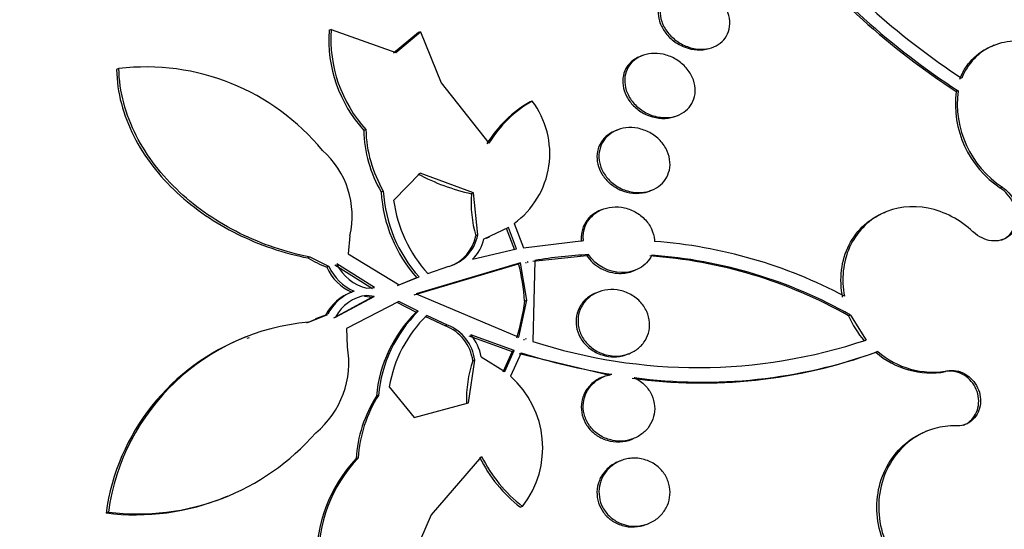
# Paper-space layout 'Layout1' of a CAD drawing. Units: millimetres. Extents: x 0 to 1345, y 0 to 2160.
# Drawn here: x 383 to 395, y 566 to 572 of the extents above; entities that cross this region are included whole.
import ezdxf
from ezdxf import colors
from ezdxf.entities.mleader import LeaderData, LeaderLine
from ezdxf.math import Vec2, Vec3

# ---------------------------------------------------------------- set-up
doc = ezdxf.new("R2010")
doc.units = ezdxf.units.MM
doc.layers.add('DV7_Défaut', color=7, linetype='Continuous')
doc.layers.add('Défaut', color=7, linetype='Continuous')

# ---------------------------------------------------------------- blocks, each defined once
blk = doc.blocks.new('_DOT')
at = {"color": 0}
blk.add_line((0, 0), (-1, 0), dxfattribs=at)
at = {"color": 0, "const_width": 0.333}
blk.add_lwpolyline([(-0.1665, 0, 1), (0.1665, 0, 1)], format="xyb", close=True, dxfattribs=at)
blk = doc.blocks.new('SE6')
at = {"layer": 'DV7_Défaut', "color": 7, "linetype": 'Continuous'}
for p, q in [((387.126, 571.777), (387.101, 571.767)), ((387.126, 571.777), (387.879, 571.512)), ((388.145, 571.743), (387.855, 571.502)), ((387.879, 571.512), (388.169, 571.752)), ((388.169, 571.752), (388.145, 571.743)), ((388.169, 571.752), (388.411, 571.157)), ((391.56, 571.565), (391.583, 571.574)), ((394.859, 571.595), (394.838, 571.586)), ((390.753, 571.474), (390.731, 571.465)), ((384.651, 571.323), (384.624, 571.312)), ((388.411, 571.157), (388.967, 570.454)), ((394.437, 571.064), (394.415, 571.056)), ((389.47, 570.944), (389.447, 570.935)), ((391.146, 570.769), (391.168, 570.777)), ((387.531, 570.612), (387.507, 570.602)), ((390.464, 570.607), (390.441, 570.598)), ((388.163, 570.105), (387.856, 569.789)), ((388.785, 569.874), (388.163, 570.105)), ((387.735, 569.895), (387.71, 569.886)), ((388.785, 569.874), (388.761, 569.864)), ((388.836, 569.383), (388.785, 569.874)), ((390.84, 569.896), (390.863, 569.904)), ((394.953, 569.939), (394.932, 569.931)), ((390.292, 569.682), (390.269, 569.673)), ((393.606, 569.656), (393.584, 569.647)), ((389.26, 569.517), (389.37, 569.235)), ((388.836, 569.383), (388.813, 569.374)), ((389.193, 569.471), (388.908, 569.336)), ((389.169, 569.462), (389.266, 569.211)), ((389.289, 569.22), (389.193, 569.471)), ((387.346, 569.374), (387.325, 569.164)), ((388.936, 569.345), (388.973, 569.36)), ((389.37, 569.235), (390.069, 569.317)), ((387.325, 569.164), (387.921, 568.8)), ((388.776, 569.101), (389.289, 569.22)), ((390.106, 569.145), (390.129, 569.154)), ((386.881, 569.125), (386.856, 569.115)), ((387.1, 569.017), (386.881, 569.125)), ((387.168, 569.035), (387.607, 568.759)), ((387.632, 568.769), (387.193, 569.045)), ((388.093, 568.686), (389.313, 569.048)), ((389.336, 569.058), (388.117, 568.696)), ((389.313, 569.048), (389.336, 569.058)), ((389.407, 568.622), (389.336, 569.058)), ((389.393, 569.063), (389.395, 569.063)), ((389.395, 569.063), (389.396, 569.053)), ((389.418, 569.073), (389.417, 569.072)), ((389.418, 569.073), (389.417, 569.072)), ((389.417, 569.072), (389.419, 569.062)), ((389.419, 569.062), (389.418, 569.073)), ((389.477, 569.077), (390.106, 569.145)), ((389.501, 569.086), (389.49, 568.616)), ((387.1, 569.017), (387.075, 569.008)), ((388.253, 568.933), (388.5, 569.018)), ((390.651, 568.964), (390.673, 568.972)), ((388.104, 568.876), (387.897, 568.791)), ((387.921, 568.8), (388.151, 568.894)), ((388.128, 568.885), (388.104, 568.876)), ((387.384, 568.724), (387.359, 568.714)), ((387.543, 568.764), (387.632, 568.769)), ((388.117, 568.696), (389.316, 568.193)), ((390.241, 568.718), (390.219, 568.709)), ((387.605, 568.657), (387.153, 568.414)), ((387.178, 568.424), (387.629, 568.666)), ((387.917, 568.609), (387.305, 568.294)), ((387.541, 568.679), (387.517, 568.669)), ((387.517, 568.669), (387.605, 568.657)), ((387.629, 568.666), (387.541, 568.679)), ((387.629, 568.666), (387.605, 568.657)), ((387.893, 568.6), (388.117, 568.484)), ((388.141, 568.493), (387.917, 568.609)), ((389.316, 568.193), (389.407, 568.622)), ((389.407, 568.622), (389.383, 568.612)), ((389.49, 568.616), (389.478, 568.142)), ((386.863, 568.365), (387.087, 568.458)), ((388.141, 568.493), (388.117, 568.484)), ((387.062, 568.449), (386.838, 568.355)), ((387.029, 568.438), (386.943, 568.404)), ((388.218, 568.435), (388.46, 568.323)), ((388.484, 568.333), (388.242, 568.444)), ((393.182, 568.449), (393.16, 568.441)), ((393.182, 568.449), (393.365, 568.158)), ((387.305, 568.294), (387.315, 568.079)), ((388.484, 568.333), (388.46, 568.323)), ((386.17, 568.185), (386.143, 568.175)), ((388.731, 568.209), (389.238, 568.026)), ((389.261, 568.035), (388.755, 568.219)), ((389.375, 568.168), (389.374, 568.158)), ((389.398, 568.178), (389.395, 568.168)), ((389.395, 568.168), (389.397, 568.167)), ((389.397, 568.167), (389.398, 568.178)), ((389.238, 568.026), (389.129, 567.783)), ((389.153, 567.792), (389.261, 568.035)), ((389.341, 568.01), (389.218, 567.736)), ((389.261, 568.035), (389.238, 568.026)), ((389.317, 568.001), (390.378, 567.75)), ((390.58, 567.992), (390.602, 568.001)), ((393.5, 568.025), (393.478, 568.016)), ((388.727, 567.428), (388.802, 567.925)), ((388.802, 567.925), (388.778, 567.916)), ((388.875, 567.964), (389.153, 567.792)), ((394.312, 567.798), (394.291, 567.79)), ((387.804, 567.612), (388.095, 567.256)), ((387.678, 567.513), (387.654, 567.504)), ((388.095, 567.256), (388.727, 567.428)), ((394.081, 567.1), (394.059, 567.091)), ((390.63, 567), (390.653, 567.009)), ((387.441, 566.784), (387.416, 566.774)), ((388.88, 566.802), (388.292, 566.12)), ((390.505, 566.752), (390.482, 566.743)), ((385.897, 566.33), (385.927, 566.342)), ((389.358, 566.218), (389.335, 566.208)), ((384.529, 566.152), (384.502, 566.142)), ((388.292, 566.12), (388.021, 565.501)), ((390.8, 566.008), (390.823, 566.017))]:
    blk.add_line(p, q, dxfattribs=at)
for centre, radius, start, end in [((399.461, 578.775), 9.222, 219.6783, 236.8271), ((399.462, 578.755), 9.187, 219.6295, 236.841), ((399.382, 578.662), 8.92, 220.6242, 236.6549), ((388.679, 571.664), 1.581, 176.2623, 222.182), ((388.705, 571.674), 1.583, 176.2652, 222.1297), ((384.967, 568.68), 2.662, 39.381, 96.8225), ((395.576, 570.907), 1.17, 172.7142, 236.5888), ((395.598, 570.916), 1.17, 172.7019, 236.5778), ((390.131, 569.729), 1.387, 119.5543, 148.9158), ((390.154, 569.738), 1.386, 119.5576, 148.9257), ((388.668, 570.334), 1.008, 305.9525, 37.2621), ((388.986, 570.636), 1.48, 181.2989, 210.4401), ((389.012, 570.645), 1.481, 181.2921, 210.4114), ((386.355, 569.603), 1.017, 346.9949, 48.8093), ((389.278, 572.205), 2.397, 241.6183, 257.5502), ((389.349, 569.98), 1.642, 183.3017, 221.8648), ((389.375, 569.99), 1.643, 183.2924, 221.8379), ((390.187, 569.766), 1.429, 176.0681, 195.9253), ((389.417, 569.994), 1.575, 187.4727, 222.3632), ((388.372, 569.473), 0.473, 285.6565, 349.0257), ((388.348, 569.464), 0.473, 289.9041, 349.0153), ((388.426, 569.452), 0.496, 314.9381, 346.5279), ((390.47, 563.678), 5.647, 62.0856, 85.6441), ((390.454, 563.163), 6, 93.1011, 99.1417), ((390.482, 563.68), 5.48, 60.4833, 85.9825), ((387.723, 570.604), 1.723, 239.7991, 247.9258), ((387.647, 569.252), 0.499, 204.5444, 257.9984), ((386.895, 568.433), 2.494, 4.1284, 14.2878), ((390.463, 563.681), 5.471, 60.4695, 86.0205), ((387.596, 569.241), 0.571, 204.1481, 246.5246), ((387.619, 569.249), 0.568, 204.0162, 246.5992), ((387.548, 568.204), 0.544, 109.2491, 153.2691), ((387.572, 568.214), 0.544, 109.2359, 153.3038), ((387.602, 568.207), 0.476, 97.2867, 152.8192), ((386.959, 568.905), 2.442, 342.8421, 353.1283), ((389.233, 567.357), 1.586, 134.7154, 174.7012), ((389.257, 567.367), 1.586, 134.73, 174.7114), ((387.077, 565.801), 2.573, 94.7802, 172.1475), ((389.287, 567.363), 1.504, 134.0339, 170.4915), ((394.209, 568.896), 1.144, 203.4371, 220.7342), ((388.266, 567.844), 0.518, 8.0132, 67.97), ((388.289, 567.853), 0.518, 8.0026, 67.9412), ((387.053, 565.788), 2.576, 110.9201, 172.113), ((388.338, 567.865), 0.547, 10.4508, 40.2467), ((391.398, 574.031), 6.193, 251.9393, 288.5103), ((386.277, 567.892), 1.055, 309.429, 10.1956), ((391.622, 575.276), 7.616, 252.5667, 260.7689), ((391.442, 573.625), 5.967, 262.2352, 289.9472), ((391.466, 573.628), 5.961, 262.2211, 289.9507), ((394.121, 568.751), 0.976, 228.8269, 280.0267), ((394.147, 568.775), 0.991, 229.2216, 279.6172), ((390.154, 567.455), 1.451, 161.4708, 181.3948), ((388.48, 566.902), 1.113, 322.0779, 48.5202), ((388.946, 566.679), 1.532, 147.4518, 176.4551), ((388.97, 566.689), 1.532, 147.4674, 176.4662), ((384.872, 568.88), 2.749, 262.8359, 319.0207), ((388.659, 565.605), 1.706, 136.7627, 181.6539), ((388.676, 565.618), 1.698, 136.6735, 181.7778), ((390.351, 567.528), 1.665, 206.1817, 232.3896), ((390.372, 567.534), 1.661, 206.1342, 232.407), ((384.844, 568.874), 2.753, 262.8583, 292.4581)]:
    blk.add_arc(centre, radius, start, end, dxfattribs=at)
for centre, major_axis, start_param, end_param in [((386.616, 563.562), (8.599, -21.961), 2.191906, 6.283185), ((383.23, 562.237), (-9.784, 24.986), 0, 3.674519), ((383.582, 562.375), (-9.694, 24.758), 0, 3.749035), ((383.582, 562.375), (-9.675, 24.708), 0, 3.604625), ((383.907, 562.502), (-9.606, 24.532), 0, 3.764997), ((384.449, 562.714), (-9.445, 24.122), 0, 3.80118), ((384.449, 562.714), (-9.425, 24.071), 0, 3.655404), ((386.345, 563.456), (-8.742, 22.326), 0, 4.121265), ((386.616, 563.562), (-8.621, 22.018), 0, 4.093006), ((387.315, 563.836), (-8.26, 21.095), 0, 3.742248), ((387.315, 563.836), (-8.021, 20.486), 0, 3.141593), ((389.13, 564.547), (-7.474, 19.089), 0.006778, 3.150283), ((388.67, 564.367), (-7.474, 19.089), 0, 3.141593), ((390.565, 565.109), (-6.893, 17.605), 0, 4.388404), ((390.565, 565.109), (-6.891, 17.599), 0, 4.216558), ((390.565, 565.109), (-6.745, 17.227), 0, 3.815868), ((391.128, 565.329), (-6.563, 16.761), 0, 3.141593), ((391.175, 565.348), (-6.563, 16.761), 0, 3.958571), ((391.664, 565.539), (-6.381, 16.295), 0, 3.595769), ((393.615, 566.303), (5.378, -13.735), 0, 3.141593), ((387.857, 564.049), (-8.021, 20.486), 0.400315, 2.732043), ((393.316, 566.186), (-5.56, 14.2), 0, 3.141593)]:
    blk.add_ellipse(centre, major_axis=major_axis, ratio=0.81339, start_param=start_param, end_param=end_param, dxfattribs=at)
for centre, major_axis in [((393.349, 566.199), (-5.56, 14.2)), ((393.646, 566.315), (-5.378, 13.735))]:
    blk.add_ellipse(centre, major_axis=major_axis, ratio=0.81339, dxfattribs=at)
for points, knots in [([(396.74, 545.542), (397.379, 545.811), (398.58, 546.33), (400.432, 547.599), (402.156, 549.194), (403.655, 551.076), (404.892, 553.196), (405.847, 555.523), (406.501, 558.017), (406.843, 560.634), (406.863, 563.325), (406.563, 566.042), (405.946, 568.734), (405.023, 571.353), (403.81, 573.851), (402.329, 576.183), (400.602, 578.306), (398.662, 580.179), (396.54, 581.766), (394.276, 583.035), (391.912, 583.961), (389.498, 584.522), (387.071, 584.713), (384.717, 584.518), (382.816, 584.104), (381.878, 583.691), (381.563, 583.551)], [0, 0, 0, 0, 0.034239, 0.076246, 0.118294, 0.160511, 0.202982, 0.245734, 0.288748, 0.331974, 0.375357, 0.418845, 0.462404, 0.506013, 0.549664, 0.593354, 0.637077, 0.680817, 0.724542, 0.768198, 0.811712, 0.854999, 0.897987, 0.940639, 0.982982, 1, 1, 1, 1]), ([(391.131, 572.256), (391.112, 572.249), (391.094, 572.24), (391.077, 572.23), (391.044, 572.209), (391.014, 572.181), (390.992, 572.149), (390.971, 572.119), (390.955, 572.085), (390.947, 572.048), (390.939, 572.012), (390.937, 571.974), (390.942, 571.936), (390.947, 571.896), (390.959, 571.857), (390.977, 571.819), (390.996, 571.78), (391.022, 571.742), (391.052, 571.708), (391.084, 571.672), (391.123, 571.641), (391.164, 571.615), (391.193, 571.598), (391.223, 571.583), (391.254, 571.571)], [0, 0, 0, 0, 0.069039, 0.069039, 0.069039, 0.207556, 0.207556, 0.207556, 0.339132, 0.339132, 0.339132, 0.469423, 0.469423, 0.469423, 0.603905, 0.603905, 0.603905, 0.746324, 0.746324, 0.746324, 0.897629, 0.897629, 0.897629, 1, 1, 1, 1]), ([(391.298, 571.573), (391.25, 571.588), (391.204, 571.611), (391.162, 571.641), (391.12, 571.67), (391.083, 571.705), (391.052, 571.744), (391.021, 571.783), (390.997, 571.827), (390.982, 571.872), (390.967, 571.915), (390.961, 571.96), (390.963, 572.003), (390.964, 572.043), (390.974, 572.082), (390.991, 572.118), (391.007, 572.151), (391.03, 572.181), (391.058, 572.206), (391.085, 572.231), (391.118, 572.251), (391.153, 572.265), (391.19, 572.279), (391.23, 572.288), (391.271, 572.29), (391.315, 572.293), (391.36, 572.288), (391.404, 572.278), (391.45, 572.266), (391.496, 572.248), (391.538, 572.224), (391.582, 572.199), (391.622, 572.167), (391.657, 572.13), (391.691, 572.094), (391.72, 572.051), (391.74, 572.007), (391.76, 571.965), (391.772, 571.92), (391.775, 571.876), (391.778, 571.834), (391.773, 571.792), (391.76, 571.755), (391.748, 571.719), (391.729, 571.685), (391.704, 571.657), (391.679, 571.63), (391.649, 571.606), (391.616, 571.589), (391.582, 571.571), (391.543, 571.559), (391.504, 571.553), (391.462, 571.547), (391.418, 571.548), (391.375, 571.554), (391.349, 571.558), (391.323, 571.564), (391.298, 571.573)], [0, 0, 0, 0, 0.059005, 0.059005, 0.059005, 0.118021, 0.118021, 0.118021, 0.176664, 0.176664, 0.176664, 0.232519, 0.232519, 0.232519, 0.284628, 0.284628, 0.284628, 0.333977, 0.333977, 0.333977, 0.382627, 0.382627, 0.382627, 0.432655, 0.432655, 0.432655, 0.485537, 0.485537, 0.485537, 0.541749, 0.541749, 0.541749, 0.600422, 0.600422, 0.600422, 0.659397, 0.659397, 0.659397, 0.716148, 0.716148, 0.716148, 0.769278, 0.769278, 0.769278, 0.819288, 0.819288, 0.819288, 0.867989, 0.867989, 0.867989, 0.917451, 0.917451, 0.917451, 0.969328, 0.969328, 0.969328, 1, 1, 1, 1]), ([(391.254, 571.571), (391.299, 571.554), (391.347, 571.544), (391.394, 571.541), (391.442, 571.538), (391.489, 571.543), (391.532, 571.556), (391.542, 571.559), (391.551, 571.562), (391.56, 571.565)], [0, 0, 0, 0, 0.449768, 0.449768, 0.449768, 0.900883, 0.900883, 0.900883, 1, 1, 1, 1]), ([(394.457, 571.201), (394.478, 571.254), (394.504, 571.304), (394.536, 571.349), (394.588, 571.424), (394.657, 571.488), (394.734, 571.536), (394.767, 571.555), (394.801, 571.572), (394.836, 571.586)], [0, 0, 0, 0, 0.29739, 0.29739, 0.29739, 0.794735, 0.794735, 0.794735, 1, 1, 1, 1]), ([(396.2, 570.659), (396.168, 570.864), (396.072, 571.069), (395.787, 571.406), (395.604, 571.534), (395.212, 571.662), (395.013, 571.659), (394.677, 571.519), (394.547, 571.384), (394.479, 571.21)], [0, 0, 0, 0, 0.25, 0.25, 0.5, 0.5, 0.75, 0.75, 1, 1, 1, 1]), ([(390.73, 571.465), (390.708, 571.456), (390.687, 571.446), (390.667, 571.433), (390.632, 571.41), (390.602, 571.381), (390.579, 571.347), (390.557, 571.315), (390.542, 571.279), (390.534, 571.241), (390.526, 571.204), (390.524, 571.165), (390.53, 571.126), (390.535, 571.086), (390.548, 571.047), (390.566, 571.01), (390.585, 570.971), (390.611, 570.934), (390.641, 570.901), (390.674, 570.866), (390.712, 570.836), (390.753, 570.811), (390.781, 570.795), (390.81, 570.782), (390.839, 570.771)], [0, 0, 0, 0, 0.079747, 0.079747, 0.079747, 0.221089, 0.221089, 0.221089, 0.354012, 0.354012, 0.354012, 0.483642, 0.483642, 0.483642, 0.615724, 0.615724, 0.615724, 0.754703, 0.754703, 0.754703, 0.902594, 0.902594, 0.902594, 1, 1, 1, 1]), ([(390.885, 570.772), (390.837, 570.787), (390.79, 570.81), (390.748, 570.838), (390.706, 570.867), (390.668, 570.902), (390.637, 570.942), (390.607, 570.98), (390.583, 571.024), (390.568, 571.069), (390.554, 571.112), (390.548, 571.156), (390.55, 571.199), (390.552, 571.239), (390.562, 571.279), (390.578, 571.314), (390.594, 571.348), (390.617, 571.38), (390.644, 571.406), (390.672, 571.432), (390.705, 571.453), (390.741, 571.469), (390.778, 571.485), (390.819, 571.495), (390.861, 571.499), (390.905, 571.503), (390.952, 571.5), (390.997, 571.49), (391.044, 571.48), (391.092, 571.462), (391.135, 571.438), (391.179, 571.413), (391.22, 571.381), (391.255, 571.345), (391.289, 571.308), (391.318, 571.266), (391.338, 571.222), (391.357, 571.18), (391.369, 571.135), (391.371, 571.091), (391.374, 571.05), (391.369, 571.008), (391.356, 570.97), (391.344, 570.934), (391.325, 570.9), (391.301, 570.871), (391.276, 570.842), (391.246, 570.817), (391.213, 570.798), (391.178, 570.779), (391.139, 570.765), (391.099, 570.758), (391.056, 570.75), (391.011, 570.749), (390.967, 570.755), (390.939, 570.758), (390.912, 570.764), (390.885, 570.772)], [0, 0, 0, 0, 0.058977, 0.058977, 0.058977, 0.118013, 0.118013, 0.118013, 0.175901, 0.175901, 0.175901, 0.23044, 0.23044, 0.23044, 0.281383, 0.281383, 0.281383, 0.330234, 0.330234, 0.330234, 0.379156, 0.379156, 0.379156, 0.430068, 0.430068, 0.430068, 0.484136, 0.484136, 0.484136, 0.541392, 0.541392, 0.541392, 0.600468, 0.600468, 0.600468, 0.658923, 0.658923, 0.658923, 0.714463, 0.714463, 0.714463, 0.766348, 0.766348, 0.766348, 0.815658, 0.815658, 0.815658, 0.864404, 0.864404, 0.864404, 0.914567, 0.914567, 0.914567, 0.967549, 0.967549, 0.967549, 1, 1, 1, 1]), ([(384.624, 571.312), (384.627, 571.177), (384.646, 571.045), (384.714, 570.785), (384.764, 570.657), (384.887, 570.413), (384.961, 570.297), (385.131, 570.076), (385.226, 569.972), (385.535, 569.685), (385.776, 569.522), (386.291, 569.267), (386.57, 569.172), (386.856, 569.115)], [0, 0, 0, 0, 0.125, 0.125, 0.25, 0.25, 0.375, 0.375, 0.5, 0.5, 0.75, 0.75, 1, 1, 1, 1]), ([(386.881, 569.125), (386.593, 569.182), (386.32, 569.275), (385.934, 569.466), (385.808, 569.539), (385.572, 569.7), (385.462, 569.788), (385.154, 570.074), (384.978, 570.298), (384.792, 570.663), (384.743, 570.792), (384.673, 571.054), (384.654, 571.187), (384.651, 571.323)], [0, 0, 0, 0, 0.25, 0.25, 0.375, 0.375, 0.5, 0.5, 0.75, 0.75, 0.875, 0.875, 1, 1, 1, 1]), ([(390.839, 570.771), (390.886, 570.754), (390.935, 570.744), (390.983, 570.743), (391.032, 570.741), (391.08, 570.747), (391.124, 570.761), (391.132, 570.763), (391.139, 570.766), (391.146, 570.769)], [0, 0, 0, 0, 0.462048, 0.462048, 0.462048, 0.925263, 0.925263, 0.925263, 1, 1, 1, 1]), ([(390.441, 570.598), (390.415, 570.588), (390.391, 570.575), (390.368, 570.56), (390.333, 570.536), (390.301, 570.505), (390.278, 570.469), (390.256, 570.436), (390.24, 570.397), (390.232, 570.358), (390.225, 570.32), (390.224, 570.279), (390.23, 570.24), (390.236, 570.2), (390.249, 570.16), (390.267, 570.123), (390.287, 570.085), (390.313, 570.049), (390.343, 570.017), (390.375, 569.983), (390.413, 569.954), (390.454, 569.931), (390.48, 569.916), (390.508, 569.904), (390.537, 569.894)], [0, 0, 0, 0, 0.090184, 0.090184, 0.090184, 0.234225, 0.234225, 0.234225, 0.368838, 0.368838, 0.368838, 0.498252, 0.498252, 0.498252, 0.628257, 0.628257, 0.628257, 0.763854, 0.763854, 0.763854, 0.907978, 0.907978, 0.907978, 1, 1, 1, 1]), ([(390.582, 569.896), (390.534, 569.91), (390.487, 569.932), (390.445, 569.96), (390.403, 569.988), (390.365, 570.023), (390.335, 570.062), (390.305, 570.101), (390.281, 570.144), (390.267, 570.189), (390.253, 570.231), (390.247, 570.275), (390.249, 570.318), (390.251, 570.358), (390.261, 570.398), (390.277, 570.434), (390.293, 570.469), (390.315, 570.501), (390.342, 570.529), (390.37, 570.556), (390.403, 570.579), (390.439, 570.597), (390.477, 570.615), (390.519, 570.626), (390.562, 570.632), (390.607, 570.637), (390.655, 570.635), (390.701, 570.627), (390.749, 570.617), (390.797, 570.6), (390.841, 570.576), (390.886, 570.552), (390.928, 570.52), (390.963, 570.484), (390.997, 570.448), (391.025, 570.406), (391.045, 570.362), (391.063, 570.32), (391.075, 570.276), (391.077, 570.232), (391.08, 570.19), (391.075, 570.149), (391.062, 570.111), (391.05, 570.074), (391.032, 570.039), (391.008, 570.009), (390.983, 569.979), (390.953, 569.953), (390.92, 569.932), (390.885, 569.911), (390.845, 569.896), (390.804, 569.887), (390.761, 569.877), (390.715, 569.875), (390.669, 569.879), (390.64, 569.882), (390.611, 569.888), (390.582, 569.896)], [0, 0, 0, 0, 0.058606, 0.058606, 0.058606, 0.117315, 0.117315, 0.117315, 0.174198, 0.174198, 0.174198, 0.227418, 0.227418, 0.227418, 0.277412, 0.277412, 0.277412, 0.326044, 0.326044, 0.326044, 0.375469, 0.375469, 0.375469, 0.427392, 0.427392, 0.427392, 0.48263, 0.48263, 0.48263, 0.540742, 0.540742, 0.540742, 0.599908, 0.599908, 0.599908, 0.657562, 0.657562, 0.657562, 0.711823, 0.711823, 0.711823, 0.762626, 0.762626, 0.762626, 0.811502, 0.811502, 0.811502, 0.860537, 0.860537, 0.860537, 0.911558, 0.911558, 0.911558, 0.965683, 0.965683, 0.965683, 1, 1, 1, 1]), ([(390.537, 569.894), (390.584, 569.878), (390.634, 569.869), (390.683, 569.868), (390.732, 569.867), (390.781, 569.875), (390.826, 569.89), (390.831, 569.892), (390.836, 569.894), (390.84, 569.895)], [0, 0, 0, 0, 0.474728, 0.474728, 0.474728, 0.950358, 0.950358, 0.950358, 1, 1, 1, 1]), ([(394.953, 569.939), (394.98, 569.921), (395.005, 569.899), (395.028, 569.874), (395.055, 569.844), (395.079, 569.809), (395.097, 569.772), (395.115, 569.735), (395.127, 569.695), (395.133, 569.656), (395.139, 569.617), (395.139, 569.577), (395.132, 569.541), (395.125, 569.504), (395.112, 569.47), (395.094, 569.44), (395.076, 569.41), (395.052, 569.384), (395.025, 569.364), (394.997, 569.344), (394.966, 569.33), (394.932, 569.321), (394.898, 569.313), (394.861, 569.311), (394.825, 569.315), (394.788, 569.32), (394.751, 569.331), (394.716, 569.348), (394.68, 569.365), (394.646, 569.388), (394.616, 569.416), (394.614, 569.417), (394.612, 569.419), (394.61, 569.42)], [0, 0, 0, 0, 0.082651, 0.082651, 0.082651, 0.185723, 0.185723, 0.185723, 0.288479, 0.288479, 0.288479, 0.390212, 0.390212, 0.390212, 0.490762, 0.490762, 0.490762, 0.590493, 0.590493, 0.590493, 0.690112, 0.690112, 0.690112, 0.790361, 0.790361, 0.790361, 0.891711, 0.891711, 0.891711, 0.994174, 0.994174, 0.994174, 1, 1, 1, 1]), ([(394.944, 569.324), (394.965, 569.332), (394.985, 569.343), (395.003, 569.356), (395.031, 569.376), (395.055, 569.402), (395.073, 569.432), (395.091, 569.462), (395.104, 569.496), (395.11, 569.532), (395.117, 569.568), (395.117, 569.606), (395.112, 569.644), (395.107, 569.683), (395.095, 569.722), (395.078, 569.758), (395.061, 569.795), (395.038, 569.83), (395.011, 569.86), (394.987, 569.887), (394.96, 569.911), (394.932, 569.931)], [0, 0, 0, 0, 0.099621, 0.099621, 0.099621, 0.252709, 0.252709, 0.252709, 0.404725, 0.404725, 0.404725, 0.556801, 0.556801, 0.556801, 0.710023, 0.710023, 0.710023, 0.864996, 0.864996, 0.864996, 1, 1, 1, 1]), ([(394.61, 569.42), (394.462, 569.561), (394.279, 569.658), (393.899, 569.732), (393.707, 569.709), (393.381, 569.549), (393.248, 569.41), (393.095, 569.07), (393.074, 568.866), (393.113, 568.668)], [0, 0, 0, 0, 0.25, 0.25, 0.5, 0.5, 0.75, 0.75, 1, 1, 1, 1]), ([(390.269, 569.673), (390.24, 569.662), (390.213, 569.648), (390.188, 569.63), (390.151, 569.604), (390.119, 569.571), (390.095, 569.533), (390.073, 569.498), (390.057, 569.458), (390.049, 569.417), (390.042, 569.382), (390.041, 569.344), (390.046, 569.308)], [0, 0, 0, 0, 0.198903, 0.198903, 0.198903, 0.491895, 0.491895, 0.491895, 0.765115, 0.765115, 0.765115, 1, 1, 1, 1]), ([(390.069, 569.317), (390.066, 569.334), (390.066, 569.352), (390.066, 569.37), (390.067, 569.41), (390.075, 569.45), (390.09, 569.487), (390.104, 569.523), (390.126, 569.557), (390.152, 569.587), (390.179, 569.616), (390.211, 569.642), (390.247, 569.661), (390.285, 569.682), (390.327, 569.697), (390.37, 569.704), (390.416, 569.712), (390.464, 569.713), (390.511, 569.706), (390.561, 569.699), (390.61, 569.684), (390.655, 569.661), (390.7, 569.638), (390.743, 569.608), (390.778, 569.572), (390.813, 569.537), (390.842, 569.496), (390.862, 569.453), (390.882, 569.412), (390.894, 569.368), (390.898, 569.324), (390.898, 569.319), (390.898, 569.314), (390.898, 569.309)], [0, 0, 0, 0, 0.041879, 0.041879, 0.041879, 0.137743, 0.137743, 0.137743, 0.232801, 0.232801, 0.232801, 0.330441, 0.330441, 0.330441, 0.433598, 0.433598, 0.433598, 0.543269, 0.543269, 0.543269, 0.657841, 0.657841, 0.657841, 0.773157, 0.773157, 0.773157, 0.884259, 0.884259, 0.884259, 0.988312, 0.988312, 0.988312, 1, 1, 1, 1]), ([(393.091, 568.66), (393.089, 568.671), (393.087, 568.682), (393.085, 568.693), (393.067, 568.8), (393.067, 568.91), (393.084, 569.013), (393.101, 569.115), (393.135, 569.214), (393.184, 569.3), (393.233, 569.387), (393.298, 569.464), (393.374, 569.525), (393.437, 569.576), (393.508, 569.618), (393.584, 569.647)], [0, 0, 0, 0, 0.02593, 0.02593, 0.02593, 0.282344, 0.282344, 0.282344, 0.536058, 0.536058, 0.536058, 0.789489, 0.789489, 0.789489, 1, 1, 1, 1]), ([(390.866, 569.147), (390.835, 569.083), (390.784, 569.03), (390.658, 568.96), (390.585, 568.943), (390.364, 568.947), (390.211, 569.027), (390.129, 569.154)], [0, 0, 0, 0, 0.25, 0.25, 0.5, 0.5, 1, 1, 1, 1]), ([(390.106, 569.145), (390.147, 569.082), (390.205, 569.029), (390.34, 568.956), (390.414, 568.937), (390.545, 568.934), (390.6, 568.944), (390.65, 568.964)], [0, 0, 0, 0, 0.3635225, 0.3635225, 0.727045, 0.727045, 1, 1, 1, 1]), ([(390.219, 568.709), (390.187, 568.697), (390.157, 568.681), (390.13, 568.661), (390.092, 568.634), (390.059, 568.599), (390.035, 568.56), (390.012, 568.523), (389.996, 568.482), (389.987, 568.438), (389.98, 568.398), (389.98, 568.355), (389.986, 568.314), (389.993, 568.273), (390.007, 568.233), (390.026, 568.196), (390.046, 568.159), (390.072, 568.124), (390.103, 568.094), (390.135, 568.062), (390.172, 568.035), (390.212, 568.015), (390.236, 568.002), (390.261, 567.992), (390.286, 567.984)], [0, 0, 0, 0, 0.10757, 0.10757, 0.10757, 0.256192, 0.256192, 0.256192, 0.3951, 0.3951, 0.3951, 0.525678, 0.525678, 0.525678, 0.652923, 0.652923, 0.652923, 0.782482, 0.782482, 0.782482, 0.918752, 0.918752, 0.918752, 1, 1, 1, 1]), ([(390.332, 567.986), (390.285, 567.999), (390.239, 568.019), (390.198, 568.045), (390.157, 568.072), (390.119, 568.106), (390.089, 568.144), (390.06, 568.181), (390.037, 568.224), (390.023, 568.267), (390.01, 568.309), (390.003, 568.352), (390.005, 568.395), (390.006, 568.435), (390.015, 568.476), (390.03, 568.513), (390.044, 568.55), (390.066, 568.585), (390.093, 568.615), (390.12, 568.646), (390.153, 568.673), (390.19, 568.694), (390.228, 568.716), (390.271, 568.731), (390.316, 568.74), (390.362, 568.749), (390.412, 568.75), (390.46, 568.743), (390.509, 568.736), (390.559, 568.721), (390.604, 568.698), (390.649, 568.675), (390.691, 568.644), (390.726, 568.608), (390.759, 568.574), (390.786, 568.533), (390.806, 568.49), (390.824, 568.449), (390.835, 568.406), (390.838, 568.362), (390.841, 568.321), (390.837, 568.279), (390.826, 568.24), (390.815, 568.201), (390.797, 568.165), (390.774, 568.132), (390.75, 568.099), (390.72, 568.069), (390.686, 568.046), (390.651, 568.021), (390.611, 568.001), (390.568, 567.989), (390.524, 567.976), (390.476, 567.97), (390.428, 567.972), (390.396, 567.974), (390.364, 567.978), (390.332, 567.986)], [0, 0, 0, 0, 0.056988, 0.056988, 0.056988, 0.114142, 0.114142, 0.114142, 0.168641, 0.168641, 0.168641, 0.219575, 0.219575, 0.219575, 0.268427, 0.268427, 0.268427, 0.317362, 0.317362, 0.317362, 0.368295, 0.368295, 0.368295, 0.42239, 0.42239, 0.42239, 0.479668, 0.479668, 0.479668, 0.538756, 0.538756, 0.538756, 0.597209, 0.597209, 0.597209, 0.652737, 0.652737, 0.652737, 0.704611, 0.704611, 0.704611, 0.753919, 0.753919, 0.753919, 0.802675, 0.802675, 0.802675, 0.852856, 0.852856, 0.852856, 0.905864, 0.905864, 0.905864, 0.96214, 0.96214, 0.96214, 1, 1, 1, 1]), ([(390.286, 567.984), (390.334, 567.969), (390.385, 567.962), (390.435, 567.963), (390.484, 567.964), (390.534, 567.974), (390.579, 567.992), (390.58, 567.992), (390.58, 567.992), (390.58, 567.992)], [0, 0, 0, 0, 0.498683, 0.498683, 0.498683, 0.997553, 0.997553, 0.997553, 1, 1, 1, 1]), ([(394.5, 567.167), (394.529, 567.178), (394.556, 567.194), (394.579, 567.215), (394.604, 567.237), (394.626, 567.265), (394.642, 567.295), (394.658, 567.326), (394.669, 567.36), (394.674, 567.396), (394.679, 567.431), (394.679, 567.468), (394.672, 567.504), (394.666, 567.539), (394.654, 567.575), (394.637, 567.607), (394.62, 567.64), (394.598, 567.67), (394.573, 567.696), (394.547, 567.722), (394.517, 567.744), (394.486, 567.76), (394.454, 567.776), (394.42, 567.787), (394.386, 567.792), (394.354, 567.797), (394.321, 567.796), (394.291, 567.79)], [0, 0, 0, 0, 0.105008, 0.105008, 0.105008, 0.219597, 0.219597, 0.219597, 0.332972, 0.332972, 0.332972, 0.445047, 0.445047, 0.445047, 0.556313, 0.556313, 0.556313, 0.667594, 0.667594, 0.667594, 0.779692, 0.779692, 0.779692, 0.893065, 0.893065, 0.893065, 1, 1, 1, 1]), ([(394.312, 567.798), (394.329, 567.802), (394.346, 567.803), (394.364, 567.804), (394.398, 567.804), (394.433, 567.798), (394.467, 567.786), (394.5, 567.774), (394.533, 567.756), (394.562, 567.733), (394.591, 567.71), (394.617, 567.682), (394.637, 567.651), (394.658, 567.621), (394.674, 567.586), (394.685, 567.551), (394.695, 567.516), (394.7, 567.479), (394.699, 567.443), (394.698, 567.408), (394.692, 567.372), (394.68, 567.34), (394.668, 567.308), (394.651, 567.278), (394.629, 567.253), (394.608, 567.227), (394.581, 567.205), (394.553, 567.19), (394.523, 567.174), (394.491, 567.163), (394.457, 567.159), (394.443, 567.157), (394.428, 567.156), (394.413, 567.157)], [0, 0, 0, 0, 0.051444, 0.051444, 0.051444, 0.153799, 0.153799, 0.153799, 0.256027, 0.256027, 0.256027, 0.357408, 0.357408, 0.357408, 0.457607, 0.457607, 0.457607, 0.55682, 0.55682, 0.55682, 0.655668, 0.655668, 0.655668, 0.754911, 0.754911, 0.754911, 0.855136, 0.855136, 0.855136, 0.956518, 0.956518, 0.956518, 1, 1, 1, 1]), ([(390.378, 567.75), (390.361, 567.747), (390.343, 567.743), (390.327, 567.738), (390.28, 567.725), (390.234, 567.703), (390.195, 567.674), (390.157, 567.645), (390.124, 567.609), (390.098, 567.569), (390.075, 567.531), (390.058, 567.487), (390.049, 567.442), (390.041, 567.401), (390.041, 567.356), (390.048, 567.314), (390.055, 567.273), (390.069, 567.232), (390.089, 567.195), (390.109, 567.158), (390.135, 567.124), (390.165, 567.094), (390.197, 567.064), (390.234, 567.038), (390.273, 567.018), (390.296, 567.007), (390.319, 566.997), (390.344, 566.99), (390.391, 566.975), (390.442, 566.969), (390.491, 566.971), (390.539, 566.973), (390.586, 566.983), (390.63, 567)], [0, 0, 0, 0, 0.038701, 0.038701, 0.038701, 0.149033, 0.149033, 0.149033, 0.256751, 0.256751, 0.256751, 0.35811, 0.35811, 0.35811, 0.452796, 0.452796, 0.452796, 0.543707, 0.543707, 0.543707, 0.634903, 0.634903, 0.634903, 0.729928, 0.729928, 0.729928, 0.784641, 0.784641, 0.784641, 0.894293, 0.894293, 0.894293, 1, 1, 1, 1]), ([(390.659, 567.722), (390.662, 567.721), (390.664, 567.719), (390.667, 567.718), (390.711, 567.696), (390.753, 567.666), (390.787, 567.63), (390.819, 567.597), (390.847, 567.557), (390.866, 567.514), (390.883, 567.474), (390.894, 567.431), (390.898, 567.388), (390.901, 567.347), (390.897, 567.305), (390.887, 567.265), (390.876, 567.226), (390.859, 567.188), (390.836, 567.154), (390.813, 567.119), (390.783, 567.088), (390.749, 567.063), (390.713, 567.036), (390.673, 567.015), (390.63, 567.001), (390.585, 566.986), (390.536, 566.979), (390.488, 566.98), (390.455, 566.98), (390.421, 566.985), (390.388, 566.993), (390.342, 567.004), (390.297, 567.024), (390.257, 567.049), (390.216, 567.075), (390.179, 567.108), (390.15, 567.146), (390.121, 567.182), (390.099, 567.224), (390.085, 567.267), (390.072, 567.308), (390.065, 567.351), (390.066, 567.393), (390.067, 567.434), (390.075, 567.475), (390.09, 567.513), (390.104, 567.552), (390.125, 567.588), (390.151, 567.619), (390.179, 567.652), (390.212, 567.681), (390.249, 567.703), (390.288, 567.727), (390.331, 567.744), (390.376, 567.754), (390.384, 567.756), (390.393, 567.757), (390.401, 567.759)], [0, 0, 0, 0, 0.003931, 0.003931, 0.003931, 0.068305, 0.068305, 0.068305, 0.1289, 0.1289, 0.1289, 0.18563, 0.18563, 0.18563, 0.240194, 0.240194, 0.240194, 0.29492, 0.29492, 0.29492, 0.351851, 0.351851, 0.351851, 0.412242, 0.412242, 0.412242, 0.476136, 0.476136, 0.476136, 0.520097, 0.520097, 0.520097, 0.582389, 0.582389, 0.582389, 0.644885, 0.644885, 0.644885, 0.70428, 0.70428, 0.70428, 0.760102, 0.760102, 0.760102, 0.814388, 0.814388, 0.814388, 0.869545, 0.869545, 0.869545, 0.92748, 0.92748, 0.92748, 0.989114, 0.989114, 0.989114, 1, 1, 1, 1]), ([(394.763, 565.219), (394.744, 565.212), (394.726, 565.205), (394.707, 565.199), (394.608, 565.169), (394.501, 565.157), (394.396, 565.164), (394.291, 565.172), (394.185, 565.199), (394.087, 565.245), (393.99, 565.289), (393.897, 565.352), (393.817, 565.429), (393.739, 565.504), (393.67, 565.595), (393.618, 565.693), (393.566, 565.79), (393.529, 565.897), (393.508, 566.006), (393.488, 566.114), (393.484, 566.226), (393.498, 566.334), (393.511, 566.442), (393.541, 566.548), (393.587, 566.643), (393.633, 566.74), (393.695, 566.828), (393.769, 566.901), (393.843, 566.975), (393.931, 567.036), (394.026, 567.077), (394.037, 567.082), (394.047, 567.087), (394.058, 567.091)], [0, 0, 0, 0, 0.02056, 0.02056, 0.02056, 0.130544, 0.130544, 0.130544, 0.239989, 0.239989, 0.239989, 0.348014, 0.348014, 0.348014, 0.454394, 0.454394, 0.454394, 0.559656, 0.559656, 0.559656, 0.664801, 0.664801, 0.664801, 0.770859, 0.770859, 0.770859, 0.878459, 0.878459, 0.878459, 0.987574, 0.987574, 0.987574, 1, 1, 1, 1]), ([(394.413, 567.157), (394.329, 567.159), (394.245, 567.149), (394.165, 567.128), (394.065, 567.1), (393.97, 567.054), (393.886, 566.992), (393.802, 566.929), (393.727, 566.849), (393.669, 566.759), (393.61, 566.668), (393.566, 566.565), (393.54, 566.456), (393.514, 566.349), (393.506, 566.235), (393.516, 566.122), (393.525, 566.011), (393.552, 565.9), (393.595, 565.796), (393.638, 565.694), (393.697, 565.598), (393.767, 565.515), (393.837, 565.432), (393.921, 565.36), (394.011, 565.305), (394.101, 565.25), (394.201, 565.21), (394.301, 565.189), (394.403, 565.168), (394.508, 565.165), (394.609, 565.18), (394.669, 565.19), (394.728, 565.205), (394.784, 565.227)], [0, 0, 0, 0, 0.078379, 0.078379, 0.078379, 0.176125, 0.176125, 0.176125, 0.274356, 0.274356, 0.274356, 0.372303, 0.372303, 0.372303, 0.469107, 0.469107, 0.469107, 0.564431, 0.564431, 0.564431, 0.65862, 0.65862, 0.65862, 0.75251, 0.75251, 0.75251, 0.847046, 0.847046, 0.847046, 0.942884, 0.942884, 0.942884, 1, 1, 1, 1]), ([(390.482, 566.743), (390.471, 566.739), (390.461, 566.734), (390.451, 566.729), (390.407, 566.708), (390.366, 566.678), (390.332, 566.642), (390.299, 566.607), (390.272, 566.566), (390.254, 566.521), (390.237, 566.479), (390.227, 566.433), (390.226, 566.387), (390.225, 566.344), (390.232, 566.3), (390.245, 566.259), (390.258, 566.219), (390.278, 566.181), (390.303, 566.147), (390.329, 566.113), (390.36, 566.083), (390.394, 566.058), (390.412, 566.045), (390.432, 566.033), (390.452, 566.023)], [0, 0, 0, 0, 0.037769, 0.037769, 0.037769, 0.202756, 0.202756, 0.202756, 0.363121, 0.363121, 0.363121, 0.513663, 0.513663, 0.513663, 0.654484, 0.654484, 0.654484, 0.790244, 0.790244, 0.790244, 0.927025, 0.927025, 0.927025, 1, 1, 1, 1]), ([(390.492, 566.024), (390.451, 566.043), (390.412, 566.068), (390.379, 566.098), (390.345, 566.129), (390.316, 566.165), (390.295, 566.205), (390.274, 566.244), (390.26, 566.286), (390.254, 566.329), (390.247, 566.37), (390.248, 566.413), (390.255, 566.453), (390.262, 566.494), (390.276, 566.534), (390.296, 566.57), (390.317, 566.608), (390.344, 566.643), (390.376, 566.672), (390.409, 566.702), (390.448, 566.728), (390.49, 566.746), (390.534, 566.765), (390.582, 566.777), (390.63, 566.78), (390.679, 566.784), (390.73, 566.779), (390.778, 566.765), (390.826, 566.752), (390.872, 566.73), (390.912, 566.701), (390.95, 566.673), (390.984, 566.638), (391.011, 566.599), (391.036, 566.562), (391.055, 566.521), (391.066, 566.478), (391.076, 566.438), (391.08, 566.395), (391.077, 566.353), (391.074, 566.312), (391.064, 566.27), (391.048, 566.233), (391.031, 566.193), (391.007, 566.157), (390.979, 566.126), (390.95, 566.092), (390.914, 566.064), (390.875, 566.042), (390.834, 566.019), (390.788, 566.003), (390.742, 565.995), (390.693, 565.986), (390.643, 565.986), (390.594, 565.994), (390.559, 566), (390.525, 566.01), (390.492, 566.024)], [0, 0, 0, 0, 0.052588, 0.052588, 0.052588, 0.105343, 0.105343, 0.105343, 0.155779, 0.155779, 0.155779, 0.204502, 0.204502, 0.204502, 0.253651, 0.253651, 0.253651, 0.305047, 0.305047, 0.305047, 0.359694, 0.359694, 0.359694, 0.417401, 0.417401, 0.417401, 0.476574, 0.476574, 0.476574, 0.53469, 0.53469, 0.53469, 0.589633, 0.589633, 0.589633, 0.640987, 0.640987, 0.640987, 0.690069, 0.690069, 0.690069, 0.738937, 0.738937, 0.738937, 0.789505, 0.789505, 0.789505, 0.843047, 0.843047, 0.843047, 0.899814, 0.899814, 0.899814, 0.95872, 0.95872, 0.95872, 1, 1, 1, 1]), ([(390.452, 566.023), (390.496, 566.002), (390.544, 565.988), (390.591, 565.982), (390.639, 565.976), (390.688, 565.979), (390.734, 565.989), (390.757, 565.993), (390.779, 566), (390.8, 566.008)], [0, 0, 0, 0, 0.403961, 0.403961, 0.403961, 0.807043, 0.807043, 0.807043, 1, 1, 1, 1])]:
    blk.add_open_spline(points, degree=3, knots=knots, dxfattribs=at)

psp = doc.layouts.get("Layout1")

# ---------------------------------------------------------------- block references
at = {"layer": 'Défaut'}
psp.add_blockref('SE6', (0, 0), dxfattribs=at)

# ---------------------------------------------------------------- leaders
at = {"layer": 'Défaut', "color": 7, "linetype": 'Continuous'}
ml = psp.add_multileader_mtext('Standard', dxfattribs=at)
ml.set_content('{\\pxsm0.9;\\fSolid Edge ISO|b1||i0||c0|p34;\\W1.;16/06/2016\\P}', color=256)
ml.set_leader_properties()
ml.set_arrow_properties(name='DOT')
ml.build(insert=Vec2(0, 0))
ml.multileader.update_dxf_attribs({"leader_type": 0, "dogleg_length": 0, "arrow_head_size": 12})
ctx = ml.context
ctx.base_point, ctx.char_height, ctx.arrow_head_size, ctx.landing_gap_size = Vec3(1254.884, 2153.017), 12, 12, 4.2
notes = []
notes.append((ctx, [(0, (0, 0, 0), (0, 0), (1, 0), 1, [])]))
ctx.mtext.insert = Vec3(1259.084, 2159.137)
for ctx, leaders in notes:
    for number, flags, end, landing, length, lines in leaders:
        leader = LeaderData()
        leader.index, (leader.has_last_leader_line, leader.has_dogleg_vector, leader.attachment_direction) = number, flags
        leader.last_leader_point, leader.dogleg_vector, leader.dogleg_length = Vec3(end), Vec3(landing), length
        for number, points, colour, breaks in lines:
            line = LeaderLine()
            line.index, line.vertices, line.color, line.breaks = number, Vec3.list(points), colors.encode_raw_color(colour), breaks
            leader.lines.append(line)
        ctx.leaders.append(leader)

doc.saveas('drawing.dxf')
